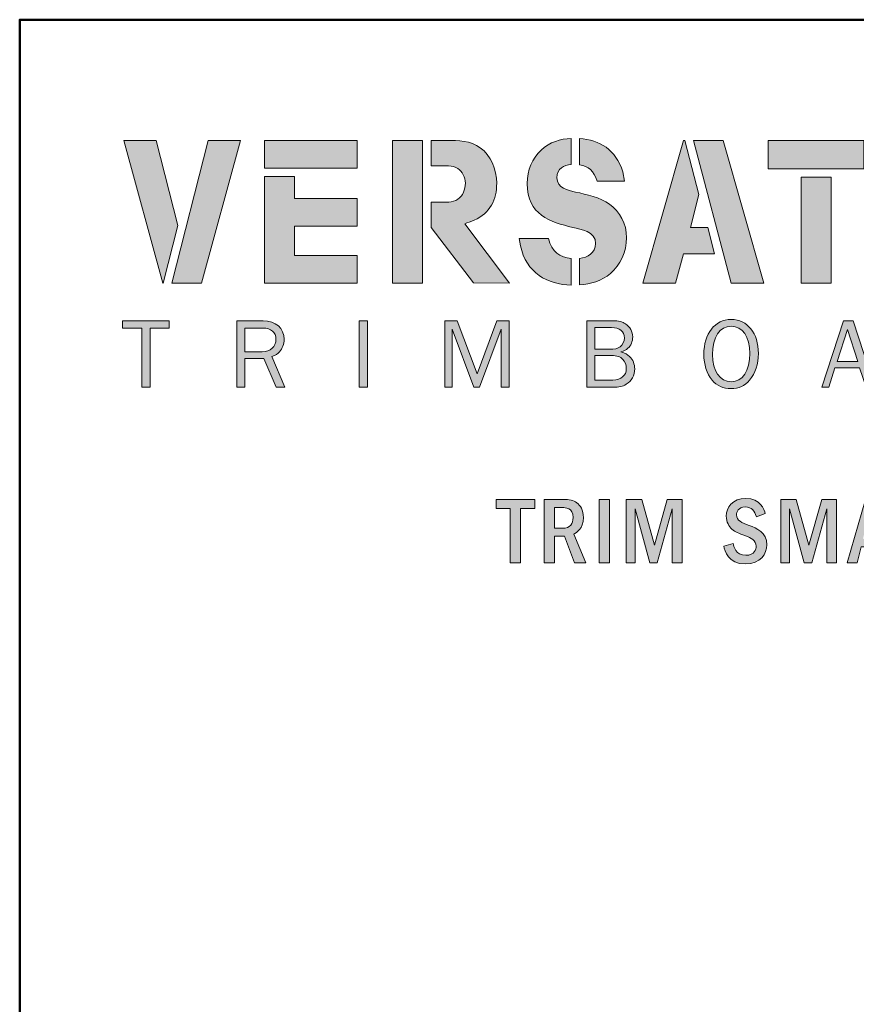
# Model space of a CAD drawing. Units: inches. Extents: x 0.2 to 8.3, y 0.2 to 10.8.
# Drawn here: x 0.2 to 2.2, y 8.4 to 10.8 of the extents above; entities that cross this region are included whole.
import ezdxf

# ---------------------------------------------------------------- set-up
doc = ezdxf.new("R2010")
doc.units = ezdxf.units.IN
doc.header["$MEASUREMENT"] = 0
doc.layers.add('Layer 1', color=7, linetype='Continuous')

# ---------------------------------------------------------------- blocks, each defined once
blk = doc.blocks.new('block 6')
at = {"layer": 'Layer 1', "true_color": 0x231f20}
h = blk.add_hatch(color=179, dxfattribs=at)
h.dxf.hatch_style = 2
h.paths.add_polyline_path([(0.5025, 9.9125), (0.5025, 10.0541), (0.4569, 10.0541), (0.4569, 10.0716), (0.5678, 10.0716), (0.5678, 10.0541), (0.5223, 10.0541), (0.5223, 9.9125)])
h = blk.add_hatch(color=179, dxfattribs=at)
h.dxf.hatch_style = 2
edge = h.paths.add_edge_path()
edge.add_spline(control_points=[(0.7486, 9.9976), (0.7486, 9.9976), (0.7486, 10.0541), (0.7486, 10.0541), (0.7486, 10.0541), (0.7925, 10.0541), (0.7925, 10.0541), (0.8113, 10.0541), (0.823, 10.0439), (0.823, 10.0274), (0.823, 10.0091), (0.8104, 9.9976), (0.7901, 9.9976), (0.7901, 9.9976), (0.7486, 9.9976), (0.7486, 9.9976)], knot_values=[0, 0, 0, 0, 1, 1, 1, 2, 2, 2, 3, 3, 3, 4, 4, 4, 5, 5, 5, 5], degree=3, periodic=1)
edge = h.paths.add_edge_path()
edge.add_spline(control_points=[(0.8445, 9.9125), (0.8445, 9.9125), (0.8132, 9.9862), (0.8132, 9.9862), (0.8225, 9.9895), (0.8271, 9.9921), (0.8318, 9.9976), (0.8385, 10.005), (0.8428, 10.0164), (0.8428, 10.0272), (0.8428, 10.0534), (0.8223, 10.0716), (0.7925, 10.0716), (0.7925, 10.0716), (0.73, 10.0716), (0.73, 10.0716), (0.73, 10.0716), (0.73, 9.9125), (0.73, 9.9125), (0.73, 9.9125), (0.7486, 9.9125), (0.7486, 9.9125), (0.7486, 9.9125), (0.7486, 9.9814), (0.7486, 9.9814), (0.7486, 9.9814), (0.7942, 9.9814), (0.7942, 9.9814), (0.7942, 9.9814), (0.8235, 9.9125), (0.8235, 9.9125), (0.8235, 9.9125), (0.8445, 9.9125), (0.8445, 9.9125)], knot_values=[0, 0, 0, 0, 1, 1, 1, 2, 2, 2, 3, 3, 3, 4, 4, 4, 5, 5, 5, 6, 6, 6, 7, 7, 7, 8, 8, 8, 9, 9, 9, 10, 10, 10, 11, 11, 11, 11], degree=3, periodic=1)
h = blk.add_hatch(color=179, dxfattribs=at)
h.dxf.hatch_style = 2
h.paths.add_polyline_path([(1.0217, 9.9125), (1.0217, 10.0716), (1.0415, 10.0716), (1.0415, 9.9125)])
h = blk.add_hatch(color=179, dxfattribs=at)
h.dxf.hatch_style = 2
h.paths.add_polyline_path([(1.3608, 9.9125), (1.3608, 10.0513), (1.3093, 9.9125), (1.2957, 9.9125), (1.2437, 10.0513), (1.2437, 9.9125), (1.2268, 9.9125), (1.2268, 10.0716), (1.2563, 10.0716), (1.304, 9.9445), (1.351, 10.0716), (1.3801, 10.0716), (1.3801, 9.9125)])
h = blk.add_hatch(color=179, dxfattribs=at)
h.dxf.hatch_style = 2
edge = h.paths.add_edge_path()
edge.add_spline(control_points=[(1.5847, 9.9299), (1.5847, 9.9299), (1.5847, 9.9883), (1.5847, 9.9883), (1.5847, 9.9883), (1.6246, 9.9883), (1.6246, 9.9883), (1.6379, 9.9883), (1.6455, 9.9857), (1.6515, 9.9793), (1.6568, 9.9738), (1.6598, 9.9657), (1.6598, 9.9576), (1.6598, 9.9401), (1.6477, 9.9299), (1.6274, 9.9299), (1.6274, 9.9299), (1.5847, 9.9299), (1.5847, 9.9299)], knot_values=[0, 0, 0, 0, 1, 1, 1, 2, 2, 2, 3, 3, 3, 4, 4, 4, 5, 5, 5, 6, 6, 6, 6], degree=3, periodic=1)
edge = h.paths.add_edge_path()
edge.add_spline(control_points=[(1.5654, 9.9125), (1.5654, 9.9125), (1.6281, 9.9125), (1.6281, 9.9125), (1.6422, 9.9125), (1.6515, 9.9146), (1.6598, 9.9197), (1.6727, 9.9275), (1.6799, 9.9406), (1.6799, 9.9566), (1.6799, 9.9683), (1.6758, 9.9778), (1.6677, 9.9862), (1.6625, 9.9914), (1.6582, 9.9938), (1.647, 9.9969), (1.6556, 9.9998), (1.6596, 10.0019), (1.6639, 10.0057), (1.6708, 10.0122), (1.6751, 10.0222), (1.6751, 10.0329), (1.6751, 10.0456), (1.6691, 10.0568), (1.6582, 10.0642), (1.6501, 10.0694), (1.6419, 10.0716), (1.6284, 10.0716), (1.6284, 10.0716), (1.5654, 10.0716), (1.5654, 10.0716), (1.5654, 10.0716), (1.5654, 9.9125), (1.5654, 9.9125)], knot_values=[0, 0, 0, 0, 1, 1, 1, 2, 2, 2, 3, 3, 3, 4, 4, 4, 5, 5, 5, 6, 6, 6, 7, 7, 7, 8, 8, 8, 9, 9, 9, 10, 10, 10, 11, 11, 11, 11], degree=3, periodic=1)
edge = h.paths.add_edge_path()
edge.add_spline(control_points=[(1.5847, 10.0034), (1.5847, 10.0034), (1.5847, 10.0553), (1.5847, 10.0553), (1.5847, 10.0553), (1.6243, 10.0553), (1.6243, 10.0553), (1.6441, 10.0553), (1.6553, 10.0465), (1.6553, 10.0303), (1.6553, 10.0219), (1.6515, 10.0139), (1.6455, 10.0093), (1.6398, 10.005), (1.6324, 10.0034), (1.6193, 10.0034), (1.6193, 10.0034), (1.5847, 10.0034), (1.5847, 10.0034)], knot_values=[0, 0, 0, 0, 1, 1, 1, 2, 2, 2, 3, 3, 3, 4, 4, 4, 5, 5, 5, 6, 6, 6, 6], degree=3, periodic=1)
h = blk.add_hatch(color=179, dxfattribs=at)
h.dxf.hatch_style = 2
edge = h.paths.add_edge_path()
edge.add_spline(control_points=[(1.9102, 10.0585), (1.9376, 10.0585), (1.9548, 10.0334), (1.9548, 9.9933), (1.9548, 9.9523), (1.9374, 9.9256), (1.9104, 9.9256), (1.8837, 9.9256), (1.8658, 9.9518), (1.8658, 9.9907), (1.8658, 10.0322), (1.883, 10.0585), (1.9102, 10.0585)], knot_values=[0, 0, 0, 0, 1, 1, 1, 2, 2, 2, 3, 3, 3, 4, 4, 4, 4], degree=3, periodic=1)
edge = h.paths.add_edge_path()
edge.add_spline(control_points=[(1.9104, 10.0747), (1.8715, 10.0747), (1.8451, 10.0408), (1.8451, 9.991), (1.8451, 9.9668), (1.852, 9.9454), (1.8646, 9.9299), (1.8761, 9.9161), (1.8909, 9.9094), (1.9104, 9.9094), (1.9286, 9.9094), (1.9428, 9.9161), (1.9543, 9.9294), (1.9681, 9.9459), (1.9755, 9.968), (1.9755, 9.9933), (1.9755, 10.0415), (1.9491, 10.0747), (1.9104, 10.0747)], knot_values=[0, 0, 0, 0, 1, 1, 1, 2, 2, 2, 3, 3, 3, 4, 4, 4, 5, 5, 5, 6, 6, 6, 6], degree=3, periodic=1)
h = blk.add_hatch(color=179, dxfattribs=at)
h.dxf.hatch_style = 2
h.paths.add_polyline_path([(2.2127, 9.974), (2.1638, 9.974), (2.1884, 10.0503)])
h.paths.add_polyline_path([(2.2535, 9.9125), (2.2017, 10.0716), (2.1788, 10.0716), (2.1273, 9.9125), (2.144, 9.9125), (2.1581, 9.959), (2.217, 9.959), (2.2329, 9.9125)])
h = blk.add_hatch(color=179, dxfattribs=at)
h.dxf.hatch_style = 2
edge = h.paths.add_edge_path()
edge.add_spline(control_points=[(2.4419, 9.9976), (2.4419, 9.9976), (2.4419, 10.0541), (2.4419, 10.0541), (2.4419, 10.0541), (2.4858, 10.0541), (2.4858, 10.0541), (2.5046, 10.0541), (2.5163, 10.0439), (2.5163, 10.0274), (2.5163, 10.0091), (2.5037, 9.9976), (2.4834, 9.9976), (2.4834, 9.9976), (2.4419, 9.9976), (2.4419, 9.9976)], knot_values=[0, 0, 0, 0, 1, 1, 1, 2, 2, 2, 3, 3, 3, 4, 4, 4, 5, 5, 5, 5], degree=3, periodic=1)
edge = h.paths.add_edge_path()
edge.add_spline(control_points=[(2.5377, 9.9125), (2.5377, 9.9125), (2.5065, 9.9862), (2.5065, 9.9862), (2.5158, 9.9895), (2.5204, 9.9921), (2.5251, 9.9976), (2.5318, 10.005), (2.5361, 10.0164), (2.5361, 10.0272), (2.5361, 10.0534), (2.5156, 10.0716), (2.4858, 10.0716), (2.4858, 10.0716), (2.4233, 10.0716), (2.4233, 10.0716), (2.4233, 10.0716), (2.4233, 9.9125), (2.4233, 9.9125), (2.4233, 9.9125), (2.4419, 9.9125), (2.4419, 9.9125), (2.4419, 9.9125), (2.4419, 9.9814), (2.4419, 9.9814), (2.4419, 9.9814), (2.4874, 9.9814), (2.4874, 9.9814), (2.4874, 9.9814), (2.5167, 9.9125), (2.5167, 9.9125), (2.5167, 9.9125), (2.5377, 9.9125), (2.5377, 9.9125)], knot_values=[0, 0, 0, 0, 1, 1, 1, 2, 2, 2, 3, 3, 3, 4, 4, 4, 5, 5, 5, 6, 6, 6, 7, 7, 7, 8, 8, 8, 9, 9, 9, 10, 10, 10, 11, 11, 11, 11], degree=3, periodic=1)
h = blk.add_hatch(color=179, dxfattribs=at)
h.dxf.hatch_style = 2
edge = h.paths.add_edge_path()
edge.add_spline(control_points=[(2.7347, 9.9294), (2.7347, 9.9294), (2.7347, 10.0549), (2.7347, 10.0549), (2.7347, 10.0549), (2.7669, 10.0549), (2.7669, 10.0549), (2.7827, 10.0549), (2.7939, 10.0503), (2.8025, 10.041), (2.8132, 10.0291), (2.8192, 10.0119), (2.8192, 9.9926), (2.8192, 9.9728), (2.8127, 9.9537), (2.802, 9.9426), (2.7941, 9.9342), (2.7815, 9.9294), (2.7672, 9.9294), (2.7672, 9.9294), (2.7347, 9.9294), (2.7347, 9.9294)], knot_values=[0, 0, 0, 0, 1, 1, 1, 2, 2, 2, 3, 3, 3, 4, 4, 4, 5, 5, 5, 6, 6, 6, 7, 7, 7, 7], degree=3, periodic=1)
edge = h.paths.add_edge_path()
edge.add_spline(control_points=[(2.7149, 9.9125), (2.7149, 9.9125), (2.7748, 9.9125), (2.7748, 9.9125), (2.8118, 9.9125), (2.8394, 9.9466), (2.8394, 9.9924), (2.8394, 10.0177), (2.8311, 10.0394), (2.8153, 10.0541), (2.8027, 10.0661), (2.7881, 10.0716), (2.7681, 10.0716), (2.7681, 10.0716), (2.7149, 10.0716), (2.7149, 10.0716), (2.7149, 10.0716), (2.7149, 9.9125), (2.7149, 9.9125)], knot_values=[0, 0, 0, 0, 1, 1, 1, 2, 2, 2, 3, 3, 3, 4, 4, 4, 5, 5, 5, 6, 6, 6, 6], degree=3, periodic=1)
at = {"layer": 'Layer 1', "lineweight": 0}
for points in [[(0.5025, 9.9125), (0.5025, 10.0541), (0.4569, 10.0541), (0.4569, 10.0716), (0.5678, 10.0716), (0.5678, 10.0541), (0.5223, 10.0541), (0.5223, 9.9125), (0.5025, 9.9125)], [(1.0217, 9.9125), (1.0217, 10.0716), (1.0415, 10.0716), (1.0415, 9.9125), (1.0217, 9.9125)], [(1.3608, 9.9125), (1.3608, 10.0513), (1.3093, 9.9125), (1.2957, 9.9125), (1.2437, 10.0513), (1.2437, 9.9125), (1.2268, 9.9125), (1.2268, 10.0716), (1.2563, 10.0716), (1.304, 9.9445), (1.351, 10.0716), (1.3801, 10.0716), (1.3801, 9.9125), (1.3608, 9.9125)], [(2.2535, 9.9125), (2.2017, 10.0716), (2.1788, 10.0716), (2.1273, 9.9125), (2.144, 9.9125), (2.1581, 9.959), (2.217, 9.959), (2.2329, 9.9125), (2.2535, 9.9125)], [(2.2127, 9.974), (2.1638, 9.974), (2.1884, 10.0503), (2.2127, 9.974)]]:
    blk.add_lwpolyline(points, dxfattribs=at)
for points, knots in [([(0.8445, 9.9125), (0.8445, 9.9125), (0.8132, 9.9862), (0.8132, 9.9862), (0.8225, 9.9895), (0.8271, 9.9921), (0.8318, 9.9976), (0.8385, 10.005), (0.8428, 10.0164), (0.8428, 10.0272), (0.8428, 10.0534), (0.8223, 10.0716), (0.7925, 10.0716), (0.7925, 10.0716), (0.73, 10.0716), (0.73, 10.0716), (0.73, 10.0716), (0.73, 9.9125), (0.73, 9.9125), (0.73, 9.9125), (0.7486, 9.9125), (0.7486, 9.9125), (0.7486, 9.9125), (0.7486, 9.9814), (0.7486, 9.9814), (0.7486, 9.9814), (0.7942, 9.9814), (0.7942, 9.9814), (0.7942, 9.9814), (0.8235, 9.9125), (0.8235, 9.9125), (0.8235, 9.9125), (0.8445, 9.9125), (0.8445, 9.9125)], [0, 0, 0, 0, 1, 1, 1, 2, 2, 2, 3, 3, 3, 4, 4, 4, 5, 5, 5, 6, 6, 6, 7, 7, 7, 8, 8, 8, 9, 9, 9, 10, 10, 10, 11, 11, 11, 11]), ([(1.5654, 9.9125), (1.5654, 9.9125), (1.6281, 9.9125), (1.6281, 9.9125), (1.6422, 9.9125), (1.6515, 9.9146), (1.6598, 9.9197), (1.6727, 9.9275), (1.6799, 9.9406), (1.6799, 9.9566), (1.6799, 9.9683), (1.6758, 9.9778), (1.6677, 9.9862), (1.6625, 9.9914), (1.6582, 9.9938), (1.647, 9.9969), (1.6556, 9.9998), (1.6596, 10.0019), (1.6639, 10.0057), (1.6708, 10.0122), (1.6751, 10.0222), (1.6751, 10.0329), (1.6751, 10.0456), (1.6691, 10.0568), (1.6582, 10.0642), (1.6501, 10.0694), (1.6419, 10.0716), (1.6284, 10.0716), (1.6284, 10.0716), (1.5654, 10.0716), (1.5654, 10.0716), (1.5654, 10.0716), (1.5654, 9.9125), (1.5654, 9.9125)], [0, 0, 0, 0, 1, 1, 1, 2, 2, 2, 3, 3, 3, 4, 4, 4, 5, 5, 5, 6, 6, 6, 7, 7, 7, 8, 8, 8, 9, 9, 9, 10, 10, 10, 11, 11, 11, 11]), ([(1.9104, 10.0747), (1.8715, 10.0747), (1.8451, 10.0408), (1.8451, 9.991), (1.8451, 9.9668), (1.852, 9.9454), (1.8646, 9.9299), (1.8761, 9.9161), (1.8909, 9.9094), (1.9104, 9.9094), (1.9286, 9.9094), (1.9428, 9.9161), (1.9543, 9.9294), (1.9681, 9.9459), (1.9755, 9.968), (1.9755, 9.9933), (1.9755, 10.0415), (1.9491, 10.0747), (1.9104, 10.0747)], [0, 0, 0, 0, 1, 1, 1, 2, 2, 2, 3, 3, 3, 4, 4, 4, 5, 5, 5, 6, 6, 6, 6]), ([(2.5377, 9.9125), (2.5377, 9.9125), (2.5065, 9.9862), (2.5065, 9.9862), (2.5158, 9.9895), (2.5204, 9.9921), (2.5251, 9.9976), (2.5318, 10.005), (2.5361, 10.0164), (2.5361, 10.0272), (2.5361, 10.0534), (2.5156, 10.0716), (2.4858, 10.0716), (2.4858, 10.0716), (2.4233, 10.0716), (2.4233, 10.0716), (2.4233, 10.0716), (2.4233, 9.9125), (2.4233, 9.9125), (2.4233, 9.9125), (2.4419, 9.9125), (2.4419, 9.9125), (2.4419, 9.9125), (2.4419, 9.9814), (2.4419, 9.9814), (2.4419, 9.9814), (2.4874, 9.9814), (2.4874, 9.9814), (2.4874, 9.9814), (2.5167, 9.9125), (2.5167, 9.9125), (2.5167, 9.9125), (2.5377, 9.9125), (2.5377, 9.9125)], [0, 0, 0, 0, 1, 1, 1, 2, 2, 2, 3, 3, 3, 4, 4, 4, 5, 5, 5, 6, 6, 6, 7, 7, 7, 8, 8, 8, 9, 9, 9, 10, 10, 10, 11, 11, 11, 11]), ([(2.7149, 9.9125), (2.7149, 9.9125), (2.7748, 9.9125), (2.7748, 9.9125), (2.8118, 9.9125), (2.8394, 9.9466), (2.8394, 9.9924), (2.8394, 10.0177), (2.8311, 10.0394), (2.8153, 10.0541), (2.8027, 10.0661), (2.7881, 10.0716), (2.7681, 10.0716), (2.7681, 10.0716), (2.7149, 10.0716), (2.7149, 10.0716), (2.7149, 10.0716), (2.7149, 9.9125), (2.7149, 9.9125)], [0, 0, 0, 0, 1, 1, 1, 2, 2, 2, 3, 3, 3, 4, 4, 4, 5, 5, 5, 6, 6, 6, 6]), ([(0.7486, 9.9976), (0.7486, 9.9976), (0.7486, 10.0541), (0.7486, 10.0541), (0.7486, 10.0541), (0.7925, 10.0541), (0.7925, 10.0541), (0.8113, 10.0541), (0.823, 10.0439), (0.823, 10.0274), (0.823, 10.0091), (0.8104, 9.9976), (0.7901, 9.9976), (0.7901, 9.9976), (0.7486, 9.9976), (0.7486, 9.9976)], [0, 0, 0, 0, 1, 1, 1, 2, 2, 2, 3, 3, 3, 4, 4, 4, 5, 5, 5, 5]), ([(1.5847, 10.0034), (1.5847, 10.0034), (1.5847, 10.0553), (1.5847, 10.0553), (1.5847, 10.0553), (1.6243, 10.0553), (1.6243, 10.0553), (1.6441, 10.0553), (1.6553, 10.0465), (1.6553, 10.0303), (1.6553, 10.0219), (1.6515, 10.0139), (1.6455, 10.0093), (1.6398, 10.005), (1.6324, 10.0034), (1.6193, 10.0034), (1.6193, 10.0034), (1.5847, 10.0034), (1.5847, 10.0034)], [0, 0, 0, 0, 1, 1, 1, 2, 2, 2, 3, 3, 3, 4, 4, 4, 5, 5, 5, 6, 6, 6, 6]), ([(1.9102, 10.0585), (1.9376, 10.0585), (1.9548, 10.0334), (1.9548, 9.9933), (1.9548, 9.9523), (1.9374, 9.9256), (1.9104, 9.9256), (1.8837, 9.9256), (1.8658, 9.9518), (1.8658, 9.9907), (1.8658, 10.0322), (1.883, 10.0585), (1.9102, 10.0585)], [0, 0, 0, 0, 1, 1, 1, 2, 2, 2, 3, 3, 3, 4, 4, 4, 4]), ([(2.4419, 9.9976), (2.4419, 9.9976), (2.4419, 10.0541), (2.4419, 10.0541), (2.4419, 10.0541), (2.4858, 10.0541), (2.4858, 10.0541), (2.5046, 10.0541), (2.5163, 10.0439), (2.5163, 10.0274), (2.5163, 10.0091), (2.5037, 9.9976), (2.4834, 9.9976), (2.4834, 9.9976), (2.4419, 9.9976), (2.4419, 9.9976)], [0, 0, 0, 0, 1, 1, 1, 2, 2, 2, 3, 3, 3, 4, 4, 4, 5, 5, 5, 5]), ([(2.7347, 9.9294), (2.7347, 9.9294), (2.7347, 10.0549), (2.7347, 10.0549), (2.7347, 10.0549), (2.7669, 10.0549), (2.7669, 10.0549), (2.7827, 10.0549), (2.7939, 10.0503), (2.8025, 10.041), (2.8132, 10.0291), (2.8192, 10.0119), (2.8192, 9.9926), (2.8192, 9.9728), (2.8127, 9.9537), (2.802, 9.9426), (2.7941, 9.9342), (2.7815, 9.9294), (2.7672, 9.9294), (2.7672, 9.9294), (2.7347, 9.9294), (2.7347, 9.9294)], [0, 0, 0, 0, 1, 1, 1, 2, 2, 2, 3, 3, 3, 4, 4, 4, 5, 5, 5, 6, 6, 6, 7, 7, 7, 7]), ([(1.5847, 9.9299), (1.5847, 9.9299), (1.5847, 9.9883), (1.5847, 9.9883), (1.5847, 9.9883), (1.6246, 9.9883), (1.6246, 9.9883), (1.6379, 9.9883), (1.6455, 9.9857), (1.6515, 9.9793), (1.6568, 9.9738), (1.6598, 9.9657), (1.6598, 9.9576), (1.6598, 9.9401), (1.6477, 9.9299), (1.6274, 9.9299), (1.6274, 9.9299), (1.5847, 9.9299), (1.5847, 9.9299)], [0, 0, 0, 0, 1, 1, 1, 2, 2, 2, 3, 3, 3, 4, 4, 4, 5, 5, 5, 6, 6, 6, 6])]:
    blk.add_open_spline(points, degree=3, knots=knots, dxfattribs=at)
blk = doc.blocks.new('block 4')
at = {"layer": 'Layer 1', "true_color": 0xcf0a2c}
h = blk.add_hatch(color=242, dxfattribs=at)
h.dxf.hatch_style = 2
h.paths.add_polyline_path([(0.5368, 10.5023), (0.4595, 10.5023), (0.5526, 10.1615), (0.5538, 10.1615), (0.5888, 10.299)])
h = blk.add_hatch(color=242, dxfattribs=at)
h.dxf.hatch_style = 2
h.paths.add_polyline_path([(0.5748, 10.1615), (0.6456, 10.1615), (0.7386, 10.5023), (0.6614, 10.5023)])
h = blk.add_hatch(color=242, dxfattribs=at)
h.dxf.hatch_style = 2
h.paths.add_polyline_path([(1.0167, 10.4362), (1.0167, 10.5023), (0.7954, 10.5023), (0.7954, 10.4362)])
h = blk.add_hatch(color=242, dxfattribs=at)
h.dxf.hatch_style = 2
h.paths.add_polyline_path([(1.1734, 10.3547), (1.1734, 10.5023), (1.1011, 10.5023), (1.1011, 10.1615), (1.1734, 10.1615)])
h = blk.add_hatch(color=242, dxfattribs=at)
h.dxf.hatch_style = 2
edge = h.paths.add_edge_path()
edge.add_spline(control_points=[(1.2967, 10.312), (1.3346, 10.3283), (1.3504, 10.3612), (1.3504, 10.3999), (1.3504, 10.4332), (1.3364, 10.4665), (1.3111, 10.4849), (1.2872, 10.5018), (1.2592, 10.5023), (1.2316, 10.5023), (1.2316, 10.5023), (1.1935, 10.5023), (1.1935, 10.5023), (1.1935, 10.5023), (1.1935, 10.4417), (1.1935, 10.4417), (1.1935, 10.4417), (1.2113, 10.4417), (1.2113, 10.4417), (1.2249, 10.4417), (1.2456, 10.4437), (1.2578, 10.4352), (1.2682, 10.4283), (1.2755, 10.4138), (1.2755, 10.4004), (1.2755, 10.3855), (1.2691, 10.3696), (1.2574, 10.3617), (1.2443, 10.3532), (1.228, 10.3547), (1.2131, 10.3547), (1.2131, 10.3547), (1.1935, 10.3547), (1.1935, 10.3547), (1.1935, 10.3547), (1.1935, 10.2946), (1.1935, 10.2946), (1.1935, 10.2946), (1.2953, 10.1621), (1.2953, 10.1621), (1.2953, 10.1621), (1.3806, 10.1616), (1.3806, 10.1616), (1.3806, 10.1616), (1.2741, 10.3034), (1.2741, 10.3034), (1.2809, 10.3056), (1.2883, 10.3084), (1.2967, 10.312)], knot_values=[0, 0, 0, 0, 0.013889, 0.013889, 0.013889, 0.027778, 0.027778, 0.027778, 0.041667, 0.041667, 0.041667, 0.055556, 0.055556, 0.055556, 0.069444, 0.069444, 0.069444, 0.083333, 0.083333, 0.083333, 0.097222, 0.097222, 0.097222, 0.111111, 0.111111, 0.111111, 0.125, 0.125, 0.125, 0.138889, 0.138889, 0.138889, 0.152778, 0.152778, 0.152778, 0.166667, 0.166667, 0.166667, 0.180556, 0.180556, 0.180556, 0.194444, 0.194444, 0.194444, 0.208333, 0.208333, 0.208333, 0.222222, 0.222222, 0.222222, 0.222222], degree=3, periodic=0)
edge.add_line((1.2967, 10.312), (1.2967, 10.312))
h = blk.add_hatch(color=242, dxfattribs=at)
h.dxf.hatch_style = 2
edge = h.paths.add_edge_path()
edge.add_spline(control_points=[(1.6197, 10.3503), (1.598, 10.3662), (1.5642, 10.3731), (1.5389, 10.3791), (1.5213, 10.3826), (1.4942, 10.3885), (1.4942, 10.4133), (1.4942, 10.4357), (1.5111, 10.443), (1.5282, 10.4447), (1.5282, 10.4447), (1.5282, 10.5071), (1.5282, 10.5071), (1.502, 10.5061), (1.4776, 10.4987), (1.4567, 10.4794), (1.4345, 10.459), (1.4232, 10.4312), (1.4232, 10.3994), (1.4232, 10.3249), (1.4774, 10.307), (1.5325, 10.2946), (1.5515, 10.2901), (1.5867, 10.2847), (1.5867, 10.2564), (1.5867, 10.2324), (1.567, 10.2227), (1.5483, 10.2203), (1.5483, 10.2203), (1.5483, 10.1571), (1.5483, 10.1571), (1.5746, 10.1592), (1.6014, 10.1666), (1.622, 10.1843), (1.6459, 10.2047), (1.6604, 10.2365), (1.6604, 10.2698), (1.6604, 10.3036), (1.645, 10.3319), (1.6197, 10.3503)], knot_values=[0, 0, 0, 0, 0.013889, 0.013889, 0.013889, 0.027778, 0.027778, 0.027778, 0.041667, 0.041667, 0.041667, 0.055556, 0.055556, 0.055556, 0.069444, 0.069444, 0.069444, 0.083333, 0.083333, 0.083333, 0.097222, 0.097222, 0.097222, 0.111111, 0.111111, 0.111111, 0.125, 0.125, 0.125, 0.138889, 0.138889, 0.138889, 0.152778, 0.152778, 0.152778, 0.166667, 0.166667, 0.166667, 0.180556, 0.180556, 0.180556, 0.180556], degree=3, periodic=0)
edge.add_line((1.6197, 10.3503), (1.6197, 10.3503))
h = blk.add_hatch(color=242, dxfattribs=at)
h.dxf.hatch_style = 2
edge = h.paths.add_edge_path()
edge.add_spline(control_points=[(1.5903, 10.4049), (1.5903, 10.4049), (1.6559, 10.4049), (1.6559, 10.4049), (1.6559, 10.4049), (1.6518, 10.4272), (1.6518, 10.4272), (1.6345, 10.4812), (1.5961, 10.5032), (1.5483, 10.5067), (1.5483, 10.5067), (1.5483, 10.4444), (1.5483, 10.4444), (1.5693, 10.4414), (1.5826, 10.4296), (1.5903, 10.4049)], knot_values=[0, 0, 0, 0, 0.013889, 0.013889, 0.013889, 0.027778, 0.027778, 0.027778, 0.041667, 0.041667, 0.041667, 0.055556, 0.055556, 0.055556, 0.069444, 0.069444, 0.069444, 0.069444], degree=3, periodic=0)
edge.add_line((1.5903, 10.4049), (1.5903, 10.4049))
h = blk.add_hatch(color=242, dxfattribs=at)
h.dxf.hatch_style = 2
h.paths.add_polyline_path([(1.8133, 10.2941), (1.8335, 10.3735), (1.7998, 10.5023), (1.7965, 10.5023), (1.6993, 10.1615), (1.7775, 10.1615), (1.7965, 10.2315), (1.8707, 10.2315), (1.8543, 10.2941)])
h = blk.add_hatch(color=242, dxfattribs=at)
h.dxf.hatch_style = 2
h.paths.add_polyline_path([(1.891, 10.5023), (1.8206, 10.5023), (1.91, 10.1615), (1.9881, 10.1615)])
h = blk.add_hatch(color=242, dxfattribs=at)
h.dxf.hatch_style = 2
h.paths.add_polyline_path([(1.9986, 10.4347), (2.2271, 10.4347), (2.2271, 10.5023), (1.9986, 10.5023)])
h = blk.add_hatch(color=242, dxfattribs=at)
h.dxf.hatch_style = 2
h.paths.add_polyline_path([(0.7954, 10.1615), (1.0167, 10.1615), (1.0167, 10.2275), (0.8677, 10.2275), (0.8677, 10.2979), (1.0167, 10.2979), (1.0167, 10.364), (0.8677, 10.364), (0.8677, 10.416), (0.7954, 10.416)])
h = blk.add_hatch(color=242, dxfattribs=at)
h.dxf.hatch_style = 2
h.paths.add_polyline_path([(2.0772, 10.1615), (2.1495, 10.1615), (2.1495, 10.4146), (2.0772, 10.4146)])
h = blk.add_hatch(color=242, dxfattribs=at)
h.dxf.hatch_style = 2
edge = h.paths.add_edge_path()
edge.add_spline(control_points=[(1.4738, 10.2678), (1.4738, 10.2678), (1.4042, 10.2678), (1.4042, 10.2678), (1.4042, 10.2678), (1.407, 10.2509), (1.407, 10.2509), (1.4207, 10.1858), (1.4715, 10.1579), (1.5282, 10.1566), (1.5282, 10.1566), (1.5282, 10.2201), (1.5282, 10.2201), (1.5014, 10.2226), (1.4819, 10.236), (1.4738, 10.2678)], knot_values=[0, 0, 0, 0, 0.013889, 0.013889, 0.013889, 0.027778, 0.027778, 0.027778, 0.041667, 0.041667, 0.041667, 0.055556, 0.055556, 0.055556, 0.069444, 0.069444, 0.069444, 0.069444], degree=3, periodic=0)
edge.add_line((1.4738, 10.2678), (1.4738, 10.2678))
h = blk.add_hatch(color=242, dxfattribs=at)
h.dxf.hatch_style = 2
edge = h.paths.add_edge_path()
edge.add_spline(control_points=[(1.9706, 9.6032), (1.9658, 9.6173), (1.9595, 9.6266), (1.9438, 9.6266), (1.9277, 9.6266), (1.9232, 9.6143), (1.9232, 9.6075), (1.9232, 9.5939), (1.9354, 9.5894), (1.9533, 9.5823), (1.9708, 9.5758), (1.9957, 9.5662), (1.9957, 9.5363), (1.9957, 9.5145), (1.9803, 9.4905), (1.9449, 9.4905), (1.9025, 9.4905), (1.895, 9.5225), (1.8926, 9.5327), (1.8926, 9.5327), (1.9148, 9.539), (1.9148, 9.539), (1.9164, 9.5322), (1.9209, 9.5111), (1.9456, 9.5111), (1.9665, 9.5111), (1.9701, 9.5259), (1.9701, 9.5329), (1.9701, 9.5472), (1.9579, 9.5526), (1.9443, 9.5576), (1.9275, 9.564), (1.9204, 9.5667), (1.9123, 9.5737), (1.9053, 9.5798), (1.8987, 9.5905), (1.8987, 9.6046), (1.8987, 9.6252), (1.9132, 9.6472), (1.9452, 9.6472), (1.9808, 9.6472), (1.9887, 9.6211), (1.9919, 9.6107), (1.9919, 9.6107), (1.9706, 9.6032), (1.9706, 9.6032)], knot_values=[0, 0, 0, 0, 1, 1, 1, 2, 2, 2, 3, 3, 3, 4, 4, 4, 5, 5, 5, 6, 6, 6, 7, 7, 7, 8, 8, 8, 9, 9, 9, 10, 10, 10, 11, 11, 11, 12, 12, 12, 13, 13, 13, 14, 14, 14, 15, 15, 15, 15], degree=3, periodic=1)
at = {"layer": 'Layer 1', "true_color": 0x231f20}
h = blk.add_hatch(color=179, dxfattribs=at)
h.dxf.hatch_style = 2
h.paths.add_polyline_path([(1.4412, 9.6445), (1.4412, 9.6232), (1.4074, 9.6232), (1.4074, 9.4932), (1.3825, 9.4932), (1.3825, 9.6232), (1.3491, 9.6232), (1.3491, 9.6445)])
h = blk.add_hatch(color=179, dxfattribs=at)
h.dxf.hatch_style = 2
edge = h.paths.add_edge_path()
edge.add_spline(control_points=[(1.5092, 9.6445), (1.5235, 9.6445), (1.5337, 9.6424), (1.5417, 9.6368), (1.5498, 9.6309), (1.5575, 9.6193), (1.5575, 9.6014), (1.5575, 9.574), (1.5408, 9.5651), (1.5342, 9.5617), (1.5342, 9.5617), (1.563, 9.4932), (1.563, 9.4932), (1.563, 9.4932), (1.536, 9.4932), (1.536, 9.4932), (1.536, 9.4932), (1.5122, 9.5565), (1.5122, 9.5565), (1.5122, 9.5565), (1.4886, 9.5565), (1.4886, 9.5565), (1.4886, 9.5565), (1.4886, 9.4932), (1.4886, 9.4932), (1.4886, 9.4932), (1.4637, 9.4932), (1.4637, 9.4932), (1.4637, 9.4932), (1.4637, 9.6445), (1.4637, 9.6445), (1.4637, 9.6445), (1.5092, 9.6445), (1.5092, 9.6445)], knot_values=[0, 0, 0, 0, 1, 1, 1, 2, 2, 2, 3, 3, 3, 4, 4, 4, 5, 5, 5, 6, 6, 6, 7, 7, 7, 8, 8, 8, 9, 9, 9, 10, 10, 10, 11, 11, 11, 11], degree=3, periodic=1)
edge = h.paths.add_edge_path()
edge.add_spline(control_points=[(1.4886, 9.6252), (1.4886, 9.6252), (1.4886, 9.5758), (1.4886, 9.5758), (1.4886, 9.5758), (1.5079, 9.5758), (1.5079, 9.5758), (1.5258, 9.5758), (1.5328, 9.5867), (1.5328, 9.6016), (1.5328, 9.6252), (1.5133, 9.6252), (1.5081, 9.6252), (1.5081, 9.6252), (1.4886, 9.6252), (1.4886, 9.6252)], knot_values=[0, 0, 0, 0, 1, 1, 1, 2, 2, 2, 3, 3, 3, 4, 4, 4, 5, 5, 5, 5], degree=3, periodic=1)
h = blk.add_hatch(color=179, dxfattribs=at)
h.dxf.hatch_style = 2
h.paths.add_polyline_path([(1.6197, 9.6445), (1.6197, 9.4932), (1.5948, 9.4932), (1.5948, 9.6445)])
h = blk.add_hatch(color=179, dxfattribs=at)
h.dxf.hatch_style = 2
h.paths.add_polyline_path([(1.6968, 9.6445), (1.727, 9.5354), (1.7578, 9.6445), (1.7934, 9.6445), (1.7934, 9.4932), (1.7698, 9.4932), (1.7698, 9.6223), (1.734, 9.4932), (1.7159, 9.4932), (1.6807, 9.6225), (1.6807, 9.4932), (1.6598, 9.4932), (1.6598, 9.6445)])
at = {"layer": 'Layer 1', "true_color": 0xcf0a2c}
h = blk.add_hatch(color=242, dxfattribs=at)
h.dxf.hatch_style = 2
h.paths.add_polyline_path([(2.0656, 9.6445), (2.0958, 9.5354), (2.1266, 9.6445), (2.1622, 9.6445), (2.1622, 9.4932), (2.1386, 9.4932), (2.1386, 9.6223), (2.1028, 9.4932), (2.0846, 9.4932), (2.0495, 9.6225), (2.0495, 9.4932), (2.0286, 9.4932), (2.0286, 9.6445)])
h = blk.add_hatch(color=242, dxfattribs=at)
h.dxf.hatch_style = 2
h.paths.add_polyline_path([(2.2591, 9.6445), (2.2994, 9.4932), (2.274, 9.4932), (2.2645, 9.5311), (2.2205, 9.5311), (2.2112, 9.4932), (2.1872, 9.4932), (2.2309, 9.6445)])
h.paths.add_polyline_path([(2.2595, 9.5508), (2.2425, 9.6202), (2.2253, 9.5508)])
at = {"layer": 'Layer 1', "lineweight": 0}
for points in [[(0.5368, 10.5023), (0.4595, 10.5023), (0.5526, 10.1615), (0.5538, 10.1615), (0.5888, 10.299), (0.5368, 10.5023)], [(0.5748, 10.1615), (0.6456, 10.1615), (0.7386, 10.5023), (0.6614, 10.5023), (0.5748, 10.1615)], [(1.0167, 10.4362), (1.0167, 10.5023), (0.7954, 10.5023), (0.7954, 10.4362), (1.0167, 10.4362)], [(1.1734, 10.3547), (1.1734, 10.5023), (1.1011, 10.5023), (1.1011, 10.1615), (1.1734, 10.1615), (1.1734, 10.3547)], [(1.8133, 10.2941), (1.8335, 10.3735), (1.7998, 10.5023), (1.7965, 10.5023), (1.6993, 10.1615), (1.7775, 10.1615), (1.7965, 10.2315), (1.8707, 10.2315), (1.8543, 10.2941), (1.8133, 10.2941)], [(1.891, 10.5023), (1.8206, 10.5023), (1.91, 10.1615), (1.9881, 10.1615), (1.891, 10.5023)], [(1.9986, 10.4347), (2.2271, 10.4347), (2.2271, 10.5023), (1.9986, 10.5023), (1.9986, 10.4347)], [(0.7954, 10.1615), (1.0167, 10.1615), (1.0167, 10.2275), (0.8677, 10.2275), (0.8677, 10.2979), (1.0167, 10.2979), (1.0167, 10.364), (0.8677, 10.364), (0.8677, 10.416), (0.7954, 10.416), (0.7954, 10.1615)], [(2.0772, 10.1615), (2.1495, 10.1615), (2.1495, 10.4146), (2.0772, 10.4146), (2.0772, 10.1615)], [(1.4412, 9.6445), (1.4412, 9.6232), (1.4074, 9.6232), (1.4074, 9.4932), (1.3825, 9.4932), (1.3825, 9.6232), (1.3491, 9.6232), (1.3491, 9.6445), (1.4412, 9.6445)], [(1.6197, 9.6445), (1.6197, 9.4932), (1.5948, 9.4932), (1.5948, 9.6445), (1.6197, 9.6445)], [(1.6968, 9.6445), (1.727, 9.5354), (1.7578, 9.6445), (1.7934, 9.6445), (1.7934, 9.4932), (1.7698, 9.4932), (1.7698, 9.6223), (1.734, 9.4932), (1.7159, 9.4932), (1.6807, 9.6225), (1.6807, 9.4932), (1.6598, 9.4932), (1.6598, 9.6445), (1.6968, 9.6445)], [(2.0656, 9.6445), (2.0958, 9.5354), (2.1266, 9.6445), (2.1622, 9.6445), (2.1622, 9.4932), (2.1386, 9.4932), (2.1386, 9.6223), (2.1028, 9.4932), (2.0846, 9.4932), (2.0495, 9.6225), (2.0495, 9.4932), (2.0286, 9.4932), (2.0286, 9.6445), (2.0656, 9.6445)], [(2.2591, 9.6445), (2.2994, 9.4932), (2.274, 9.4932), (2.2645, 9.5311), (2.2205, 9.5311), (2.2112, 9.4932), (2.1872, 9.4932), (2.2309, 9.6445), (2.2591, 9.6445)]]:
    blk.add_lwpolyline(points, dxfattribs=at)
for points, knots in [([(1.2967, 10.312), (1.3346, 10.3283), (1.3504, 10.3612), (1.3504, 10.3999), (1.3504, 10.4332), (1.3364, 10.4665), (1.3111, 10.4849), (1.2872, 10.5018), (1.2592, 10.5023), (1.2316, 10.5023), (1.2316, 10.5023), (1.1935, 10.5023), (1.1935, 10.5023), (1.1935, 10.5023), (1.1935, 10.4417), (1.1935, 10.4417), (1.1935, 10.4417), (1.2113, 10.4417), (1.2113, 10.4417), (1.2249, 10.4417), (1.2456, 10.4437), (1.2578, 10.4352), (1.2682, 10.4283), (1.2755, 10.4138), (1.2755, 10.4004), (1.2755, 10.3855), (1.2691, 10.3696), (1.2574, 10.3617), (1.2443, 10.3532), (1.228, 10.3547), (1.2131, 10.3547), (1.2131, 10.3547), (1.1935, 10.3547), (1.1935, 10.3547), (1.1935, 10.3547), (1.1935, 10.2946), (1.1935, 10.2946), (1.1935, 10.2946), (1.2953, 10.1621), (1.2953, 10.1621), (1.2953, 10.1621), (1.3806, 10.1616), (1.3806, 10.1616), (1.3806, 10.1616), (1.2741, 10.3034), (1.2741, 10.3034), (1.2809, 10.3056), (1.2883, 10.3084), (1.2967, 10.312)], [0, 0, 0, 0, 1, 1, 1, 2, 2, 2, 3, 3, 3, 4, 4, 4, 5, 5, 5, 6, 6, 6, 7, 7, 7, 8, 8, 8, 9, 9, 9, 10, 10, 10, 11, 11, 11, 12, 12, 12, 13, 13, 13, 14, 14, 14, 15, 15, 15, 16, 16, 16, 16]), ([(1.6197, 10.3503), (1.598, 10.3662), (1.5642, 10.3731), (1.5389, 10.3791), (1.5213, 10.3826), (1.4942, 10.3885), (1.4942, 10.4133), (1.4942, 10.4357), (1.5111, 10.443), (1.5282, 10.4447), (1.5282, 10.4447), (1.5282, 10.5071), (1.5282, 10.5071), (1.502, 10.5061), (1.4776, 10.4987), (1.4567, 10.4794), (1.4345, 10.459), (1.4232, 10.4312), (1.4232, 10.3994), (1.4232, 10.3249), (1.4774, 10.307), (1.5325, 10.2946), (1.5515, 10.2901), (1.5867, 10.2847), (1.5867, 10.2564), (1.5867, 10.2324), (1.567, 10.2227), (1.5483, 10.2203), (1.5483, 10.2203), (1.5483, 10.1571), (1.5483, 10.1571), (1.5746, 10.1592), (1.6014, 10.1666), (1.622, 10.1843), (1.6459, 10.2047), (1.6604, 10.2365), (1.6604, 10.2698), (1.6604, 10.3036), (1.645, 10.3319), (1.6197, 10.3503)], [0, 0, 0, 0, 1, 1, 1, 2, 2, 2, 3, 3, 3, 4, 4, 4, 5, 5, 5, 6, 6, 6, 7, 7, 7, 8, 8, 8, 9, 9, 9, 10, 10, 10, 11, 11, 11, 12, 12, 12, 13, 13, 13, 13]), ([(1.5903, 10.4049), (1.5903, 10.4049), (1.6559, 10.4049), (1.6559, 10.4049), (1.6559, 10.4049), (1.6518, 10.4272), (1.6518, 10.4272), (1.6345, 10.4812), (1.5961, 10.5032), (1.5483, 10.5067), (1.5483, 10.5067), (1.5483, 10.4444), (1.5483, 10.4444), (1.5693, 10.4414), (1.5826, 10.4296), (1.5903, 10.4049)], [0, 0, 0, 0, 1, 1, 1, 2, 2, 2, 3, 3, 3, 4, 4, 4, 5, 5, 5, 5]), ([(1.4738, 10.2678), (1.4738, 10.2678), (1.4042, 10.2678), (1.4042, 10.2678), (1.4042, 10.2678), (1.407, 10.2509), (1.407, 10.2509), (1.4207, 10.1858), (1.4715, 10.1579), (1.5282, 10.1566), (1.5282, 10.1566), (1.5282, 10.2201), (1.5282, 10.2201), (1.5014, 10.2226), (1.4819, 10.236), (1.4738, 10.2678)], [0, 0, 0, 0, 1, 1, 1, 2, 2, 2, 3, 3, 3, 4, 4, 4, 5, 5, 5, 5]), ([(1.9706, 9.6032), (1.9658, 9.6173), (1.9595, 9.6266), (1.9438, 9.6266), (1.9277, 9.6266), (1.9232, 9.6143), (1.9232, 9.6075), (1.9232, 9.5939), (1.9354, 9.5894), (1.9533, 9.5823), (1.9708, 9.5758), (1.9957, 9.5662), (1.9957, 9.5363), (1.9957, 9.5145), (1.9803, 9.4905), (1.9449, 9.4905), (1.9025, 9.4905), (1.895, 9.5225), (1.8926, 9.5327), (1.8926, 9.5327), (1.9148, 9.539), (1.9148, 9.539), (1.9164, 9.5322), (1.9209, 9.5111), (1.9456, 9.5111), (1.9665, 9.5111), (1.9701, 9.5259), (1.9701, 9.5329), (1.9701, 9.5472), (1.9579, 9.5526), (1.9443, 9.5576), (1.9275, 9.564), (1.9204, 9.5667), (1.9123, 9.5737), (1.9053, 9.5798), (1.8987, 9.5905), (1.8987, 9.6046), (1.8987, 9.6252), (1.9132, 9.6472), (1.9452, 9.6472), (1.9808, 9.6472), (1.9887, 9.6211), (1.9919, 9.6107), (1.9919, 9.6107), (1.9706, 9.6032), (1.9706, 9.6032)], [0, 0, 0, 0, 1, 1, 1, 2, 2, 2, 3, 3, 3, 4, 4, 4, 5, 5, 5, 6, 6, 6, 7, 7, 7, 8, 8, 8, 9, 9, 9, 10, 10, 10, 11, 11, 11, 12, 12, 12, 13, 13, 13, 14, 14, 14, 15, 15, 15, 15]), ([(1.5092, 9.6445), (1.5235, 9.6445), (1.5337, 9.6424), (1.5417, 9.6368), (1.5498, 9.6309), (1.5575, 9.6193), (1.5575, 9.6014), (1.5575, 9.574), (1.5408, 9.5651), (1.5342, 9.5617), (1.5342, 9.5617), (1.563, 9.4932), (1.563, 9.4932), (1.563, 9.4932), (1.536, 9.4932), (1.536, 9.4932), (1.536, 9.4932), (1.5122, 9.5565), (1.5122, 9.5565), (1.5122, 9.5565), (1.4886, 9.5565), (1.4886, 9.5565), (1.4886, 9.5565), (1.4886, 9.4932), (1.4886, 9.4932), (1.4886, 9.4932), (1.4637, 9.4932), (1.4637, 9.4932), (1.4637, 9.4932), (1.4637, 9.6445), (1.4637, 9.6445), (1.4637, 9.6445), (1.5092, 9.6445), (1.5092, 9.6445)], [0, 0, 0, 0, 1, 1, 1, 2, 2, 2, 3, 3, 3, 4, 4, 4, 5, 5, 5, 6, 6, 6, 7, 7, 7, 8, 8, 8, 9, 9, 9, 10, 10, 10, 11, 11, 11, 11]), ([(1.4886, 9.6252), (1.4886, 9.6252), (1.4886, 9.5758), (1.4886, 9.5758), (1.4886, 9.5758), (1.5079, 9.5758), (1.5079, 9.5758), (1.5258, 9.5758), (1.5328, 9.5867), (1.5328, 9.6016), (1.5328, 9.6252), (1.5133, 9.6252), (1.5081, 9.6252), (1.5081, 9.6252), (1.4886, 9.6252), (1.4886, 9.6252)], [0, 0, 0, 0, 1, 1, 1, 2, 2, 2, 3, 3, 3, 4, 4, 4, 5, 5, 5, 5])]:
    blk.add_open_spline(points, degree=3, knots=knots, dxfattribs=at)
at = {"layer": 'Layer 1'}
blk.add_blockref('block 6', (0, 0), dxfattribs=at)
blk = doc.blocks.new('block 2')
at = {"layer": 'Layer 1', "color": 7, "lineweight": 50, "true_color": 0xffffff}
blk.add_lwpolyline([(0.211, 0.2092), (8.3035, 0.2092), (8.3035, 10.7908), (0.211, 10.7908), (0.211, 0.2092)], dxfattribs=at)
at = {"layer": 'Layer 1'}
blk.add_blockref('block 4', (0, 0), dxfattribs=at)

msp = doc.modelspace()

# ---------------------------------------------------------------- block references
at = {"layer": 'Layer 1'}
msp.add_blockref('block 2', (0, 0), dxfattribs=at)

doc.saveas('drawing.dxf')
